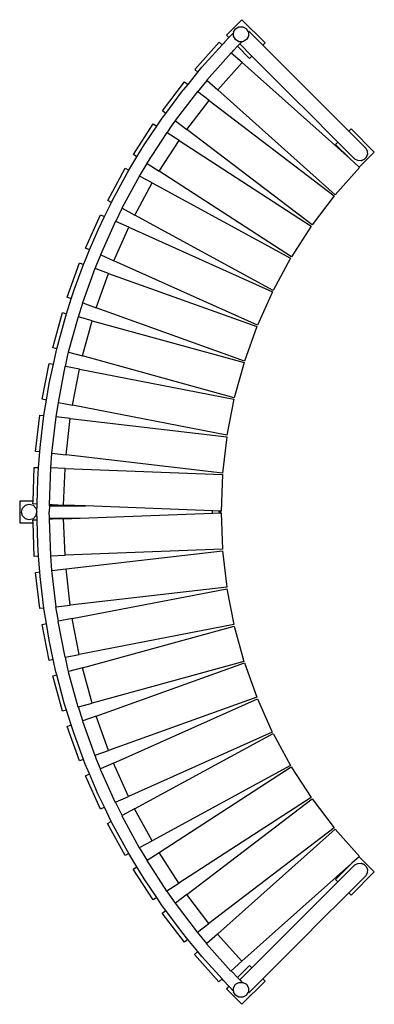
# Model space of a CAD drawing. Extents: x -1366 to -396, y -1095 to 1598.
import ezdxf

# ---------------------------------------------------------------- set-up
doc = ezdxf.new("R2010")
doc.units = 0
doc.layers.get('0').update_dxf_attribs({"linetype": 'CONTINUOUS'})

# ---------------------------------------------------------------- blocks, each defined once
blk = doc.blocks.new('002215')
for p, q in [((-758.4, 1597.8), (-800.8, 1555.4)), ((-694.8, 1534.2), (-758.4, 1597.8)), ((-794.2, 1548.7), (-781.6, 1562.2)), ((-781.6, 1563.6), (-776.1, 1573.1)), ((-781.6, 1563.6), (-781.6, 1562.2)), ((-781.6, 1552.6), (-781.6, 1562.2)), ((-776.1, 1573.1), (-766.6, 1578.6)), ((-766.6, 1578.6), (-755.7, 1578.6)), ((-755.7, 1578.6), (-746.2, 1573.1)), ((-741.1, 1564.3), (-746.2, 1573.1)), ((-741.1, 1564.3), (-739.3, 1566.2)), ((-741.1, 1564.3), (-740.7, 1563.6)), ((-740.7, 1563.6), (-740.7, 1552.6)), ((-739.3, 1566.2), (-701, 1527.9)), ((-887.3, 1461.9), (-820.7, 1536.5)), ((-820.7, 1536.5), (-812.2, 1528.9)), ((-805.7, 1536.5), (-809, 1532.4)), ((-805.7, 1536.5), (-794.2, 1548.7)), ((-800.8, 1555.4), (-794.2, 1548.7)), ((-776.1, 1543.2), (-781.6, 1552.6)), ((-766.6, 1537.7), (-776.1, 1543.2)), ((-758.6, 1537.7), (-766.6, 1537.7)), ((-764.4, 1531.5), (-758.6, 1537.7)), ((-755.7, 1537.7), (-758.6, 1537.7)), ((-746.2, 1543.2), (-755.7, 1537.7)), ((-740.7, 1552.6), (-746.2, 1543.2)), ((-867.6, 1467.7), (-812.2, 1528.9)), ((-812.2, 1528.9), (-809, 1532.4)), ((-787.3, 1506.7), (-784.2, 1510.2)), ((-784.2, 1510.2), (-780.7, 1514.1)), ((-780.7, 1514.1), (-770.5, 1525)), ((-770.5, 1525), (-764.4, 1531.5)), ((-770.5, 1525), (-737.2, 1491.8)), ((-764.4, 1531.5), (-730.9, 1498)), ((-701, 1527.9), (-694.8, 1534.2)), ((-466.1, 1292.9), (-701, 1527.9)), ((-787.8, 1507.2), (-854.4, 1432.5)), ((-787.8, 1507.2), (-787.3, 1506.7)), ((-758, 1480.6), (-787.3, 1506.7)), ((-737.2, 1491.8), (-730.9, 1498)), ((-606.4, 1373.5), (-730.9, 1498)), ((-878.6, 1454.2), (-887.3, 1461.9)), ((-878.6, 1454.2), (-867.6, 1467.7)), ((-824.5, 1405.9), (-758, 1480.6)), ((-758, 1480.6), (-463.2, 1217.8)), ((-975.8, 1348.6), (-915.1, 1428.2)), ((-915.1, 1428.2), (-905.8, 1421)), ((-905.8, 1421), (-878.6, 1454.2)), ((-879.2, 1400.7), (-853.6, 1431.9)), ((-854.4, 1432.5), (-853.6, 1431.9)), ((-853.6, 1431.9), (-824.5, 1405.9)), ((-880.1, 1401.4), (-940.7, 1321.9)), ((-923.6, 1399.4), (-905.8, 1421)), ((-880.1, 1401.4), (-879.2, 1400.7)), ((-848.2, 1377.2), (-879.2, 1400.7)), ((-502.9, 1119.2), (-824.5, 1405.9)), ((-966.5, 1341.6), (-923.6, 1399.4)), ((-908.9, 1297.6), (-848.2, 1377.2)), ((-848.2, 1377.2), (-505.6, 1115.9)), ((-966.5, 1341.6), (-975.8, 1348.6)), ((-587.4, 1354.6), (-606.4, 1373.5)), ((-495.9, 1263.1), (-587.4, 1354.6)), ((-991.1, 1306.5), (-976.3, 1328.5)), ((-976.3, 1328.5), (-966.5, 1341.6)), ((-948.9, 1309.2), (-939.9, 1321.3)), ((-940.7, 1321.9), (-939.9, 1321.3)), ((-939.9, 1321.3), (-908.9, 1297.6)), ((-1055.3, 1228.9), (-1000.9, 1312.9)), ((-1025.6, 1255.2), (-991.1, 1306.5)), ((-1000.9, 1312.9), (-991.1, 1306.5)), ((-963, 1288.3), (-948.9, 1309.2)), ((-566.3, 1036.4), (-908.9, 1297.6)), ((-459.8, 1299.2), (-466.1, 1292.9)), ((-421.5, 1248.2), (-466.1, 1292.9)), ((-396.2, 1235.6), (-459.8, 1299.2)), ((-963.9, 1288.9), (-1018.3, 1205)), ((-984.7, 1183.2), (-930.4, 1267.1)), ((-963.9, 1288.9), (-963, 1288.3)), ((-930.4, 1267.1), (-963, 1288.3)), ((-930.4, 1267.1), (-568.7, 1032.8)), ((-1045.4, 1222.5), (-1025.6, 1255.2)), ((-495.9, 1263.1), (-502.2, 1256.8)), ((-502.2, 1256.8), (-463.2, 1217.8)), ((-451.2, 1218.5), (-495.9, 1263.1)), ((-421.5, 1248.2), (-420.9, 1247.8)), ((-421.3, 1248), (-421.5, 1248.2)), ((-421.3, 1248), (-420.9, 1247.8)), ((-421, 1247.7), (-421.3, 1248)), ((-421, 1247.7), (-420.9, 1247.8)), ((-420.7, 1247.4), (-421, 1247.7)), ((-420.9, 1247.8), (-420.7, 1247.4)), ((-419.4, 1246.2), (-420.7, 1247.4)), ((-419.4, 1246.2), (-415.4, 1238.3)), ((-1067.6, 1185.9), (-1045.4, 1222.5)), ((-1045.4, 1222.5), (-1055.3, 1228.9)), ((-463.2, 1217.8), (-437.2, 1194.6)), ((-450.8, 1217.9), (-451.2, 1218.5)), ((-450.3, 1217.6), (-451.2, 1218.5)), ((-449.2, 1216.4), (-450.8, 1217.9)), ((-441.3, 1212.4), (-449.2, 1216.4)), ((-432.5, 1212), (-441.3, 1212.4)), ((-437.2, 1194.6), (-396.2, 1235.6)), ((-431.4, 1212.4), (-432.5, 1212)), ((-430.5, 1212.7), (-431.4, 1212.4)), ((-430.4, 1212.4), (-431.4, 1212.4)), ((-428.5, 1213.5), (-430.5, 1212.7)), ((-430.5, 1212.7), (-430.4, 1212.4)), ((-424.3, 1215.1), (-430.4, 1212.4)), ((-430.4, 1212.4), (-428.5, 1213.5)), ((-424.3, 1215.1), (-428.5, 1213.5)), ((-424.3, 1215.1), (-420.9, 1217.9)), ((-418.1, 1221.3), (-420.9, 1217.9)), ((-418.1, 1221.3), (-415.4, 1227.4)), ((-416.5, 1225.5), (-418.1, 1221.3)), ((-415.8, 1227.5), (-416.5, 1225.5)), ((-415.4, 1227.4), (-416.5, 1225.5)), ((-415.4, 1228.3), (-415.8, 1227.5)), ((-415.8, 1227.5), (-415.4, 1227.4)), ((-415.4, 1238.3), (-415, 1229.5)), ((-415, 1229.5), (-415.4, 1227.4)), ((-415, 1229.5), (-415.4, 1228.3)), ((-415.4, 1227.4), (-415.4, 1228.3)), ((-1125.5, 1103.5), (-1077.7, 1191.3)), ((-1077.7, 1191.3), (-1067.6, 1185.9)), ((-1071.4, 1179.7), (-1067.6, 1185.9)), ((-1038.2, 1169.9), (-1017.3, 1204.3)), ((-1018.3, 1205), (-1017.3, 1204.3)), ((-1017.3, 1204.3), (-984.7, 1183.2)), ((-436.3, 1193.8), (-502.9, 1119.2)), ((-437.2, 1194.6), (-436.3, 1193.8)), ((-1113.5, 1102.1), (-1071.4, 1179.7)), ((-1038.9, 1170.3), (-1086.7, 1082.4)), ((-1038.9, 1170.3), (-1038.2, 1169.9)), ((-1003.8, 1151.2), (-1038.2, 1169.9)), ((-623.1, 948.9), (-984.7, 1183.2)), ((-1051.6, 1063.3), (-1003.8, 1151.2)), ((-1003.8, 1151.2), (-625.3, 945.2)), ((-505.6, 1115.9), (-566.3, 1036.4)), ((-1134.1, 1059.5), (-1115.5, 1098.1)), ((-1115.5, 1098.1), (-1125.5, 1103.5)), ((-1115.5, 1098.1), (-1113.5, 1102.1)), ((-1103.5, 1045.8), (-1086, 1082)), ((-1086.7, 1082.4), (-1086, 1082)), ((-1086, 1082), (-1051.6, 1063.3)), ((-1185.8, 973.1), (-1144.9, 1064.3)), ((-1151.9, 1022.6), (-1134.1, 1059.5)), ((-1144.9, 1064.3), (-1134.1, 1059.5)), ((-673.1, 857.4), (-1051.6, 1063.3)), ((-1104.6, 1046.3), (-1145.6, 955)), ((-1109.1, 938.6), (-1068.1, 1029.9)), ((-1104.6, 1046.3), (-1103.5, 1045.8)), ((-1068.1, 1029.9), (-1103.5, 1045.8)), ((-1068.1, 1029.9), (-675, 853.5)), ((-568.7, 1032.8), (-623.1, 948.9)), ((-1175.1, 968.3), (-1151.9, 1022.6)), ((-1175.1, 968.3), (-1185.8, 973.1)), ((-1186.6, 941.3), (-1175.1, 968.3)), ((-1155.4, 928.9), (-1144.5, 954.5)), ((-1145.6, 955), (-1144.5, 954.5)), ((-1144.5, 954.5), (-1109.1, 938.6)), ((-625.3, 945.2), (-673.1, 857.4)), ((-1236, 838.4), (-1202.2, 932.5)), ((-1217.3, 858.5), (-1191.3, 928.6)), ((-1202.2, 932.5), (-1191.3, 928.6)), ((-1160.7, 917.6), (-1194.5, 823.5)), ((-1191.3, 928.6), (-1186.6, 941.3)), ((-1160.7, 917.6), (-1159.8, 917.3)), ((-1159.8, 917.3), (-1155.4, 928.9)), ((-1123, 904), (-1159.8, 917.3)), ((-715.9, 762.3), (-1109.1, 938.6)), ((-1156.8, 809.9), (-1123, 904)), ((-1123, 904), (-717.5, 758.3)), ((-1225, 834.4), (-1236, 838.4)), ((-1225, 834.4), (-1217.3, 858.5)), ((-675, 853.5), (-715.9, 762.3)), ((-1238, 793.6), (-1225, 834.4)), ((-1205.6, 784.7), (-1193.4, 823.1)), ((-1194.5, 823.5), (-1193.4, 823.1)), ((-1193.4, 823.1), (-1156.8, 809.9)), ((-751.3, 664.2), (-1156.8, 809.9)), ((-1275.7, 700.3), (-1249.2, 796.7)), ((-1249.2, 796.7), (-1238, 793.6)), ((-1244.1, 774.4), (-1238, 793.6)), ((-1206.7, 785), (-1233.2, 688.6)), ((-1206.7, 785), (-1205.6, 784.7)), ((-1168.1, 774.4), (-1205.6, 784.7)), ((-1264.7, 697.2), (-1244.1, 774.4)), ((-1194.6, 678), (-1168.1, 774.4)), ((-1168.1, 774.4), (-752.6, 660.1)), ((-717.5, 758.3), (-751.3, 664.2)), ((-1264.7, 697.2), (-1275.7, 700.3)), ((-1274.1, 655.4), (-1266.8, 689)), ((-1266.8, 689), (-1264.7, 697.2)), ((-1241.2, 649), (-1234.3, 681.2)), ((-1234.3, 681.2), (-1232.4, 688.3)), ((-1233.2, 688.6), (-1232.4, 688.3)), ((-1232.4, 688.3), (-1194.6, 678)), ((-779.1, 563.7), (-1194.6, 678)), ((-1304.7, 559.5), (-1285.7, 657.7)), ((-1285.7, 657.7), (-1274.1, 655.4)), ((-1285.5, 602.7), (-1274.1, 655.4)), ((-1242.4, 649.3), (-1261.4, 551.1)), ((-1242.4, 649.3), (-1241.2, 649)), ((-1203.1, 641.6), (-1241.2, 649)), ((-752.6, 660.1), (-779.1, 563.7)), ((-1222.2, 543.5), (-1203.1, 641.6)), ((-1203.1, 641.6), (-780.1, 559.5)), ((-1293.2, 557.3), (-1285.5, 602.7)), ((-1293.2, 557.3), (-1304.7, 559.5)), ((-1300.1, 515.6), (-1293.2, 557.3)), ((-1266.9, 511.1), (-1260.3, 550.9)), ((-1261.4, 551.1), (-1260.3, 550.9)), ((-1260.3, 550.9), (-1222.2, 543.5)), ((-799.2, 461.4), (-1222.2, 543.5)), ((-780.1, 559.5), (-799.2, 461.4)), ((-1322.9, 416.9), (-1311.4, 516.3)), ((-1311.4, 516.3), (-1300.2, 515)), ((-1310.6, 427.9), (-1300.2, 515)), ((-1300.2, 515), (-1300.1, 515.6)), ((-1267.6, 511.2), (-1279.1, 411.9)), ((-1267.6, 511.2), (-1266.9, 511.1)), ((-1227.9, 506.6), (-1266.9, 511.1)), ((-1239.4, 407.3), (-1227.9, 506.6)), ((-1227.9, 506.6), (-799.8, 457.1)), ((-799.8, 457.1), (-811.3, 357.8)), ((-1311.4, 415.6), (-1322.9, 416.9)), ((-1314.5, 372.9), (-1311.4, 415.6)), ((-1311.4, 415.6), (-1310.6, 427.9)), ((-1281, 371.6), (-1278.1, 411.8)), ((-1279.1, 411.9), (-1278.1, 411.8)), ((-1278.1, 411.8), (-1239.4, 407.3)), ((-811.3, 357.8), (-1239.4, 407.3)), ((-1329.8, 281.2), (-1326.3, 373.3)), ((-1326.3, 373.3), (-1314.5, 372.9)), ((-1316.9, 339.8), (-1314.5, 372.9)), ((-1282.2, 371.6), (-1286, 271.7)), ((-1282.2, 371.6), (-1281, 371.6)), ((-1242.2, 370.1), (-1281, 371.6)), ((-1246.1, 270.2), (-1242.2, 370.1)), ((-1242.2, 370.1), (-811.7, 353.5)), ((-811.7, 353.5), (-815.5, 253.6)), ((-1318.5, 272.9), (-1316.9, 339.8)), ((-1366.3, 281.2), (-1366.3, 221.2)), ((-1329.8, 281.2), (-1366.3, 281.2)), ((-1358.4, 261.8), (-1350.7, 269.5)), ((-1350.7, 269.5), (-1340.1, 272.4)), ((-1340.1, 272.4), (-1329.5, 269.5)), ((-1330.1, 273.4), (-1329.8, 281.2)), ((-1318.5, 272.9), (-1330.1, 273.4)), ((-1329.5, 269.5), (-1321.8, 261.8)), ((-1319, 251.5), (-1318.5, 272.9)), ((-1286, 271.7), (-1285, 271.7)), ((-1285.1, 267.8), (-1285, 271.7)), ((-1285, 271.7), (-1276.3, 271.3)), ((-1276.3, 267.8), (-1276.3, 271.3)), ((-1276.3, 271.3), (-1246.1, 270.2)), ((-1185.8, 267.8), (-1246.1, 270.2)), ((-1361.3, 251.2), (-1358.4, 261.8)), ((-1358.4, 240.6), (-1361.3, 251.2)), ((-1321.8, 261.8), (-1319, 251.2)), ((-1321.8, 240.6), (-1319, 251.2)), ((-1319, 251.2), (-1319, 251.5)), ((-1318.5, 230.1), (-1319, 251.2)), ((-1285.1, 267.8), (-1285.5, 251.5)), ((-1285.1, 234.6), (-1285.5, 251.5)), ((-1285.1, 267.8), (-1276.3, 267.8)), ((-1276.3, 267.8), (-1185.8, 267.8)), ((-1200.9, 234.6), (-838.5, 248.4)), ((-838.5, 254.5), (-1185.8, 267.8)), ((-821.2, 253.8), (-838.5, 254.5)), ((-838.5, 248.4), (-838.5, 254.5)), ((-838.5, 248.4), (-821.2, 249.1)), ((-821.2, 253.8), (-821, 251.2)), ((-816, 253.6), (-821.2, 253.8)), ((-821, 251.2), (-821.2, 249.1)), ((-821.2, 249.1), (-816, 249.3)), ((-816, 249.3), (-816, 253.6)), ((-815.5, 253.6), (-816, 253.6)), ((-816, 249.3), (-815.5, 249.3)), ((-815.5, 249.3), (-811.7, 149.4)), ((-1366.3, 221.2), (-1329.8, 221.2)), ((-1350.7, 232.9), (-1358.4, 240.6)), ((-1340.1, 230.1), (-1350.7, 232.9)), ((-1329.5, 232.9), (-1340.1, 230.1)), ((-1330.1, 229.7), (-1318.5, 230.1)), ((-1329.8, 221.2), (-1330.1, 229.7)), ((-1326.3, 129.7), (-1329.8, 221.2)), ((-1321.8, 240.6), (-1329.5, 232.9)), ((-1316.9, 163.2), (-1318.5, 230.1)), ((-1286, 231.3), (-1285, 231.4)), ((-1286, 231.3), (-1282.2, 131.4)), ((-1285, 231.4), (-1285.1, 234.6)), ((-1285.1, 234.6), (-1276.3, 234.6)), ((-1276.3, 231.7), (-1285, 231.4)), ((-1276.3, 231.7), (-1276.3, 234.6)), ((-1276.3, 234.6), (-1200.9, 234.6)), ((-1246.1, 232.9), (-1276.3, 231.7)), ((-1246.1, 232.9), (-1200.9, 234.6)), ((-1242.3, 132.9), (-1246.1, 232.9)), ((-1314.5, 130.2), (-1316.9, 163.2)), ((-811.7, 149.4), (-1242.3, 132.9)), ((-1239.4, 95.7), (-811.4, 145.1)), ((-811.4, 145.1), (-799.9, 45.7)), ((-1314.5, 130.2), (-1326.3, 129.7)), ((-1311.5, 87.4), (-1314.5, 130.2)), ((-1282.2, 131.4), (-1281.1, 131.5)), ((-1281.1, 131.5), (-1242.3, 132.9)), ((-1278.2, 91.3), (-1281.1, 131.5)), ((-1323, 86.1), (-1311.5, 87.4)), ((-1311.5, -13.2), (-1323, 86.1)), ((-1310.6, 75.1), (-1311.5, 87.4)), ((-1279.1, 91.2), (-1278.2, 91.3)), ((-1279.1, 91.2), (-1267.7, -8.2)), ((-1278.2, 91.3), (-1239.4, 95.7)), ((-1228, -3.6), (-1239.4, 95.7)), ((-1300.3, -11.9), (-1310.6, 75.1)), ((-799.9, 45.7), (-1228, -3.6)), ((-1222.3, -40.5), (-799.3, 41.5)), ((-799.3, 41.5), (-780.2, -56.7)), ((-1300.3, -11.9), (-1311.5, -13.2)), ((-1300.2, -12.6), (-1300.3, -11.9)), ((-1293.3, -54.2), (-1300.2, -12.6)), ((-1267.7, -8.2), (-1267, -8.1)), ((-1267, -8.1), (-1228, -3.6)), ((-1260.4, -47.8), (-1267, -8.1)), ((-1261.5, -48.1), (-1260.4, -47.8)), ((-1261.5, -48.1), (-1242.5, -146.2)), ((-1222.3, -40.5), (-1260.4, -47.8)), ((-1203.2, -138.6), (-1222.3, -40.5)), ((-1304.8, -56.5), (-1293.3, -54.2)), ((-1285.8, -154.6), (-1304.8, -56.5)), ((-1285.7, -99.7), (-1293.3, -54.2)), ((-780.2, -56.7), (-1203.2, -138.6)), ((-1194.8, -175), (-779.3, -60.8)), ((-779.3, -60.8), (-752.8, -157.3)), ((-1274.3, -152.4), (-1285.7, -99.7)), ((-1274.3, -152.4), (-1285.8, -154.6)), ((-1267, -186), (-1274.3, -152.4)), ((-1242.5, -146.2), (-1241.4, -146)), ((-1241.4, -146), (-1203.2, -138.6)), ((-1234.4, -178.2), (-1241.4, -146)), ((-752.8, -157.3), (-1168.3, -271.4)), ((-1157, -307), (-751.5, -161.4)), ((-751.5, -161.4), (-717.7, -255.5)), ((-1264.8, -194.2), (-1267, -186)), ((-1232.5, -185.3), (-1234.4, -178.2)), ((-1233.3, -185.6), (-1232.5, -185.3)), ((-1233.3, -185.6), (-1206.8, -282)), ((-1194.8, -175), (-1232.5, -185.3)), ((-1168.3, -271.4), (-1194.8, -175)), ((-1275.9, -197.2), (-1264.8, -194.2)), ((-1249.4, -293.7), (-1275.9, -197.2)), ((-1244.2, -271.4), (-1264.8, -194.2)), ((-717.7, -255.5), (-1123.2, -401.1)), ((-1109.3, -435.7), (-716.1, -259.5)), ((-716.1, -259.5), (-675.2, -350.7)), ((-1238.1, -290.6), (-1249.4, -293.7)), ((-1238.1, -290.6), (-1244.2, -271.4)), ((-1225.2, -331.4), (-1238.1, -290.6)), ((-1206.8, -282), (-1205.8, -281.7)), ((-1205.8, -281.7), (-1168.3, -271.4)), ((-1193.6, -320.1), (-1205.8, -281.7)), ((-1194.7, -320.5), (-1193.6, -320.1)), ((-1194.7, -320.5), (-1160.9, -414.6)), ((-1157, -307), (-1193.6, -320.1)), ((-1123.2, -401.1), (-1157, -307)), ((-1236.2, -335.4), (-1225.2, -331.4)), ((-1202.4, -429.5), (-1236.2, -335.4)), ((-1217.5, -355.5), (-1225.2, -331.4)), ((-1191.5, -425.6), (-1217.5, -355.5)), ((-675.2, -350.7), (-1068.4, -526.9)), ((-1051.9, -560.4), (-673.3, -354.6)), ((-673.3, -354.6), (-625.5, -442.4)), ((-1160, -414.3), (-1123.2, -401.1)), ((-1191.5, -425.6), (-1202.4, -429.5)), ((-1186.8, -438.4), (-1191.5, -425.6)), ((-1160.9, -414.6), (-1160, -414.3)), ((-1155.7, -426), (-1160, -414.3)), ((-1144.8, -451.6), (-1155.7, -426)), ((-1175.3, -465.3), (-1186.8, -438.4)), ((-1145.8, -452), (-1144.8, -451.6)), ((-1145.8, -452), (-1104.9, -543.3)), ((-1109.3, -435.7), (-1144.8, -451.6)), ((-1068.4, -526.9), (-1109.3, -435.7)), ((-625.5, -442.4), (-1004.1, -648.2)), ((-985, -680.3), (-623.3, -446.1)), ((-623.3, -446.1), (-569, -530.1)), ((-1186.1, -470.1), (-1175.3, -465.3)), ((-1145.2, -561.3), (-1186.1, -470.1)), ((-1152.2, -519.6), (-1175.3, -465.3)), ((-1134.4, -556.5), (-1152.2, -519.6)), ((-1103.8, -542.8), (-1068.4, -526.9)), ((-569, -530.1), (-930.7, -764.2)), ((-909.2, -794.7), (-566.5, -533.6)), ((-566.5, -533.6), (-505.9, -613.1)), ((-1134.4, -556.5), (-1145.2, -561.3)), ((-1115.7, -595.1), (-1134.4, -556.5)), ((-1104.9, -543.3), (-1103.8, -542.8)), ((-1086.3, -579.1), (-1103.8, -542.8)), ((-1051.9, -560.4), (-1086.3, -579.1)), ((-1004.1, -648.2), (-1051.9, -560.4)), ((-1087, -579.5), (-1086.3, -579.1)), ((-1087, -579.5), (-1039.2, -667.3)), ((-1125.8, -600.5), (-1115.7, -595.1)), ((-1078, -688.4), (-1125.8, -600.5)), ((-1113.8, -599.1), (-1115.7, -595.1)), ((-1071.7, -676.8), (-1113.8, -599.1)), ((-505.9, -613.1), (-848.6, -874.3)), ((-824.9, -903.1), (-503.2, -616.4)), ((-503.2, -616.4), (-436.7, -691.1)), ((-1039.2, -667.3), (-1038.5, -666.9)), ((-1038.5, -666.9), (-1004.1, -648.2)), ((-1017.6, -701.4), (-1038.5, -666.9)), ((-1067.9, -682.9), (-1078, -688.4)), ((-1067.9, -682.9), (-1071.7, -676.8)), ((-1045.7, -719.6), (-1067.9, -682.9)), ((-1017.6, -701.4), (-985, -680.3)), ((-930.7, -764.2), (-985, -680.3)), ((-437.5, -691.8), (-457.5, -709.7)), ((-436.7, -691.1), (-437.5, -691.8)), ((-396.2, -733.2), (-437.5, -691.8)), ((-1055.6, -726), (-1045.7, -719.6)), ((-1001.3, -809.9), (-1055.6, -726)), ((-1025.9, -752.3), (-1045.7, -719.6)), ((-1018.6, -702), (-1017.6, -701.4)), ((-1018.6, -702), (-964.3, -786)), ((-457.5, -709.7), (-758.4, -977.7)), ((-457.5, -709.7), (-502.2, -754.4)), ((-451.2, -716.1), (-495.9, -760.7)), ((-451.2, -716.1), (-450.8, -715.5)), ((-451, -715.9), (-451.2, -716.1)), ((-451, -715.9), (-450.8, -715.5)), ((-450.7, -715.5), (-451, -715.9)), ((-450.8, -715.5), (-450.4, -715.3)), ((-450.7, -715.5), (-450.8, -715.5)), ((-450.4, -715.3), (-450.7, -715.5)), ((-449.2, -714), (-450.4, -715.3)), ((-449.2, -714), (-441.3, -710)), ((-441.3, -710), (-432.5, -709.5)), ((-432.5, -709.5), (-430.4, -710)), ((-432.5, -709.5), (-431.4, -710)), ((-431.4, -710), (-430.4, -710)), ((-431.4, -710), (-430.5, -710.3)), ((-430.5, -710.3), (-430.4, -710)), ((-430.5, -710.3), (-428.5, -711.1)), ((-430.4, -710), (-428.5, -711.1)), ((-424.3, -712.7), (-430.4, -710)), ((-428.5, -711.1), (-424.3, -712.7)), ((-424.3, -712.7), (-420.9, -715.5)), ((-418.1, -718.9), (-420.9, -715.5)), ((-418.1, -718.9), (-415.4, -725)), ((-418.1, -718.9), (-416.5, -723)), ((-416.5, -723), (-415.4, -725)), ((-416.5, -723), (-415.8, -725.1)), ((-415.8, -725.1), (-415.4, -725)), ((-415.8, -725.1), (-415.4, -725.9)), ((-415.4, -725), (-415.4, -725.9)), ((-415.4, -725.9), (-415, -727.1)), ((-415, -727.1), (-415.4, -735.9)), ((-991.5, -803.6), (-1025.9, -752.3)), ((-421.5, -745.8), (-466.1, -790.5)), ((-459.8, -796.8), (-396.2, -733.2)), ((-420.6, -744.9), (-421.5, -745.8)), ((-420.9, -745.4), (-421.5, -745.8)), ((-419.4, -743.7), (-420.9, -745.4)), ((-415.4, -735.9), (-419.4, -743.7)), ((-963.3, -785.4), (-930.7, -764.2)), ((-495.9, -760.7), (-730.9, -995.6)), ((-502.2, -754.4), (-495.9, -760.7)), ((-991.5, -803.6), (-1001.3, -809.9)), ((-976.6, -825.6), (-991.5, -803.6)), ((-964.3, -786), (-963.3, -785.4)), ((-949.3, -806.3), (-963.3, -785.4)), ((-940.3, -818.4), (-949.3, -806.3)), ((-909.2, -794.7), (-940.3, -818.4)), ((-848.6, -874.3), (-909.2, -794.7)), ((-466.1, -790.5), (-557.6, -881.9)), ((-466.1, -790.5), (-459.8, -796.8)), ((-966.9, -838.7), (-976.6, -825.6)), ((-941, -819), (-940.3, -818.4)), ((-941, -819), (-880.4, -898.5)), ((-976.1, -845.7), (-966.9, -838.7)), ((-915.5, -925.3), (-976.1, -845.7)), ((-923.9, -896.5), (-966.9, -838.7)), ((-879.5, -897.8), (-848.6, -874.3)), ((-557.6, -881.9), (-576.5, -900.9)), ((-906.2, -918.1), (-923.9, -896.5)), ((-880.4, -898.5), (-879.5, -897.8)), ((-854, -929), (-879.5, -897.8)), ((-824.9, -903.1), (-854, -929)), ((-758.4, -977.7), (-824.9, -903.1)), ((-576.5, -900.9), (-701, -1025.5)), ((-906.2, -918.1), (-915.5, -925.3)), ((-879, -951.3), (-906.2, -918.1)), ((-854.8, -929.7), (-854, -929)), ((-854.8, -929.7), (-788.2, -1004.3)), ((-887.7, -959), (-879, -951.3)), ((-821.2, -1033.7), (-887.7, -959)), ((-867.9, -964.8), (-879, -951.3)), ((-812.7, -1026.1), (-867.9, -964.8)), ((-787.6, -1003.8), (-758.4, -977.7)), ((-737.2, -989.3), (-770.2, -1022.4)), ((-764.1, -1028.8), (-730.9, -995.6)), ((-730.9, -995.6), (-737.2, -989.3)), ((-788.2, -1004.3), (-787.6, -1003.8)), ((-784.4, -1007.3), (-787.6, -1003.8)), ((-784.4, -1007.3), (-770.2, -1022.4)), ((-770.2, -1022.4), (-764.1, -1028.8)), ((-812.7, -1026.1), (-821.2, -1033.7)), ((-808.8, -1030.4), (-812.7, -1026.1)), ((-808.8, -1030.4), (-793.9, -1046.1)), ((-793.9, -1046.1), (-800.8, -1053)), ((-781.6, -1059.1), (-793.9, -1046.1)), ((-781.6, -1050.2), (-776.1, -1040.7)), ((-781.6, -1059.1), (-781.6, -1050.2)), ((-776.1, -1040.7), (-766.6, -1035.3)), ((-766.6, -1035.3), (-758, -1035.3)), ((-764.1, -1028.8), (-758, -1035.3)), ((-758.4, -1095.4), (-694.8, -1031.8)), ((-758, -1035.3), (-755.7, -1035.3)), ((-755.7, -1035.3), (-746.2, -1040.7)), ((-746.2, -1040.7), (-740.7, -1050.2)), ((-740.7, -1050.2), (-740.7, -1061.2)), ((-739.3, -1063.8), (-701, -1025.5)), ((-694.8, -1031.8), (-701, -1025.5)), ((-800.8, -1053), (-758.4, -1095.4)), ((-781.6, -1059.1), (-781.6, -1061.2)), ((-776.1, -1070.7), (-781.6, -1061.2)), ((-766.6, -1076.1), (-776.1, -1070.7)), ((-755.7, -1076.1), (-766.6, -1076.1)), ((-746.2, -1070.7), (-755.7, -1076.1)), ((-746.2, -1070.7), (-741.1, -1061.9)), ((-740.7, -1061.2), (-741.1, -1061.9)), ((-741.1, -1061.9), (-739.3, -1063.8))]:
    blk.add_line(p, q)

msp = doc.modelspace()

# ---------------------------------------------------------------- block references
at = {"ltscale": 100}
msp.add_blockref('002215', (0, 0), dxfattribs=at)

doc.saveas('drawing.dxf')
